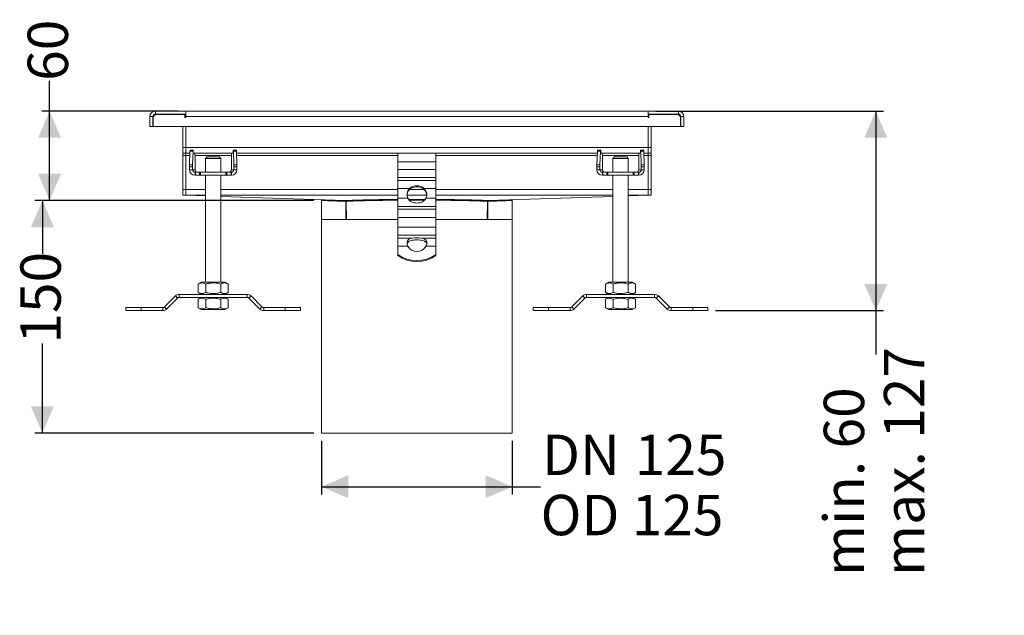
# Model space of a CAD drawing. Units: millimetres. Extents: x 457 to 1102, y 61 to 988.
# Drawn here: x 457 to 1102, y 61 to 452 of the extents above; entities that cross this region are included whole.
import ezdxf

# ---------------------------------------------------------------- set-up
doc = ezdxf.new("R2010")
doc.units = ezdxf.units.MM
doc.header["$LTSCALE"] = 5
doc.linetypes.add('SLD-Durchgehend', pattern=[0])
doc.layers.add('MAßLINIE_MAßZEICHNUNGEN', color=7, linetype='SLD-Durchgehend')
doc.styles.add('SLDTEXTSTYLE0', font='Opinion Pro')
doc.dimstyles.new('SLDDIMSTYLE0', dxfattribs={"dimtxt": 25.683187, "dimasz": 17.5, "dimexe": 0, "dimexo": 0.0625, "dimgap": 6.420797, "dimtad": 0, "dimdec": 0, "dimrnd": 1e-09, "dimzin": 12, "dimdsep": 46, "dimtxsty": 'SLDTEXTSTYLE0', "dimsah": 1, "dimcen": 0.09, "dimadec": 0, "dimazin": 3, "dimtfac": 1, "dimtdec": 0, "dimtofl": 0, "dimtmove": 0, "dimatfit": 3, "dimfxl": 1, "dimfrac": 2, "dimtolj": 1, "dimtzin": 12, "dimarcsym": 0})

# ---------------------------------------------------------------- blocks, each defined once
blk = doc.blocks.new('_D_2')
at = {"layer": 'MAßLINIE_MAßZEICHNUNGEN', "color": 7}
for p, q in [((654.79, 175.7), (654.79, 140.59)), ((779.79, 175.7), (779.79, 140.59)), ((654.79, 145.59), (779.79, 145.59)), ((779.79, 145.59), (798.38, 145.59))]:
    blk.add_line(p, q, dxfattribs=at)
for points in [[(654.79, 145.59), (672.29, 138.09), (672.29, 153.09)], [(779.79, 145.59), (762.29, 153.09), (762.29, 138.09)]]:
    blk.add_solid(points, dxfattribs=at)
at = {"layer": 'MAßLINIE_MAßZEICHNUNGEN', "color": 7, "char_height": 26.458, "attachment_point": 1, "style": 'SLDTEXTSTYLE0'}
for s, insert in [('DN ', (799.36, 179.7)), ('125', (860.11, 179.7)), ('OD 125', (798.38, 140.26))]:
    blk.add_mtext(s, dxfattribs=dict(at, insert=insert))
blk = doc.blocks.new('_D_3')
at = {"layer": 'MAßLINIE_MAßZEICHNUNGEN', "color": 7}
for p, q in [((649.8, 333.12), (466.82, 333.13)), ((471.82, 333.13), (471.81, 298.15)), ((471.81, 180.72), (471.81, 239.35)), ((649.79, 180.71), (466.81, 180.72))]:
    blk.add_line(p, q, dxfattribs=at)
for points in [[(471.82, 333.13), (464.32, 315.63), (479.32, 315.63)], [(471.81, 180.72), (479.31, 198.22), (464.31, 198.22)]]:
    blk.add_solid(points, dxfattribs=at)
at = {"layer": 'MAßLINIE_MAßZEICHNUNGEN', "color": 7, "insert": (457.43, 239.36), "char_height": 26.458, "attachment_point": 1, "rotation": 89.99624, "style": 'SLDTEXTSTYLE0'}
blk.add_mtext('150', dxfattribs=at)
blk = doc.blocks.new('_D_4')
at = {"layer": 'MAßLINIE_MAßZEICHNUNGEN', "color": 7}
for p, q in [((476.54, 391.7), (476.54, 411.51)), ((560.79, 391.7), (471.54, 391.7)), ((476.54, 333.12), (476.54, 391.7)), ((649.8, 333.12), (471.54, 333.12))]:
    blk.add_line(p, q, dxfattribs=at)
for points in [[(476.54, 391.7), (469.04, 374.2), (484.04, 374.2)], [(476.54, 333.12), (484.04, 350.62), (469.04, 350.62)]]:
    blk.add_solid(points, dxfattribs=at)
at = {"layer": 'MAßLINIE_MAßZEICHNUNGEN', "color": 7, "insert": (462.15, 411.51), "char_height": 26.458, "attachment_point": 1, "rotation": 90, "style": 'SLDTEXTSTYLE0'}
blk.add_mtext('60', dxfattribs=at)
blk = doc.blocks.new('_D_5')
at = {"layer": 'MAßLINIE_MAßZEICHNUNGEN', "color": 7}
for p, q in [((873.79, 391.7), (1023.04, 391.7)), ((1018.04, 391.7), (1018.04, 260.94)), ((913.04, 260.94), (1023.04, 260.94)), ((1018.04, 260.94), (1018.04, 232.17))]:
    blk.add_line(p, q, dxfattribs=at)
for points in [[(1018.04, 391.7), (1010.54, 374.2), (1025.54, 374.2)], [(1018.04, 260.94), (1025.54, 278.44), (1010.54, 278.44)]]:
    blk.add_solid(points, dxfattribs=at)
at = {"layer": 'MAßLINIE_MAßZEICHNUNGEN', "color": 7, "char_height": 26.458, "attachment_point": 1, "rotation": 90, "style": 'SLDTEXTSTYLE0'}
for s, insert in [('max. 127', (1023.38, 87.14)), ('min. 60   ', (983.93, 87.14))]:
    blk.add_mtext(s, dxfattribs=dict(at, insert=insert))

msp = doc.modelspace()

# ---------------------------------------------------------------- linework, layer by layer
at = {"color": 7, "linetype": 'SLD-Durchgehend', "lineweight": 18}
for p, q in [((542.29, 388.1), (542.29, 381.7)), ((544.29, 388.1), (542.29, 388.1)), ((544.29, 388.1), (544.29, 381.7)), ((544.49, 387.3), (544.49, 381.7)), ((545.89, 391.7), (545.89, 389.7)), ((565.79, 391.7), (545.89, 391.7)), ((545.89, 389.7), (565.79, 389.7)), ((546.69, 389.5), (565.29, 389.5)), ((565.29, 389.5), (565.29, 387.6)), ((565.29, 387.6), (565.79, 387.6)), ((565.79, 391.7), (565.79, 390.59)), ((868.79, 391.7), (565.79, 391.7)), ((565.79, 389.5), (565.79, 390.59)), ((565.79, 388.1), (565.79, 389.5)), ((565.79, 387.6), (565.79, 388.1)), ((565.79, 388.1), (868.79, 388.1)), ((868.79, 391.7), (868.79, 390.59)), ((888.69, 391.7), (868.79, 391.7)), ((868.79, 390.59), (868.79, 389.5)), ((868.79, 389.7), (888.69, 389.7)), ((868.79, 389.5), (868.79, 388.1)), ((868.79, 388.1), (868.79, 387.6)), ((868.79, 387.6), (869.29, 387.6)), ((869.29, 389.5), (887.89, 389.5)), ((869.29, 387.6), (869.29, 389.5)), ((888.69, 389.7), (888.69, 391.7)), ((890.09, 381.7), (890.09, 387.3)), ((890.29, 388.1), (890.29, 381.7)), ((892.29, 388.1), (890.29, 388.1)), ((892.29, 381.7), (892.29, 388.1)), ((544.29, 381.7), (542.29, 381.7)), ((544.49, 381.7), (890.09, 381.7)), ((563.79, 367.8), (563.79, 381.7)), ((565.79, 367.8), (565.79, 381.7)), ((868.79, 381.7), (868.79, 367.8)), ((870.79, 367.8), (870.79, 381.7)), ((890.29, 381.7), (892.29, 381.7)), ((565.79, 367.8), (563.79, 367.8)), ((563.79, 367.8), (563.79, 364.2)), ((563.79, 364.2), (565.79, 364.2)), ((563.79, 364.2), (563.79, 362.6)), ((563.79, 362.6), (565.79, 362.6)), ((563.79, 362.6), (563.79, 340.3)), ((565.79, 364.2), (565.79, 367.8)), ((868.79, 367.8), (565.79, 367.8)), ((565.79, 362.6), (565.79, 364.2)), ((565.79, 364.2), (568.54, 364.2)), ((565.79, 362.6), (565.79, 340.3)), ((565.79, 362.6), (565.79, 340.25)), ((568.58, 365.42), (568.28, 356.59)), ((568.58, 365.42), (570.58, 365.42)), ((568.63, 366), (570.62, 366)), ((570.28, 356.59), (570.58, 365.42)), ((570.62, 366), (570.74, 366)), ((570.74, 364.2), (570.74, 366)), ((571.6, 364.2), (570.74, 364.2)), ((571.6, 364.2), (595.97, 364.2)), ((571.88, 353.23), (571.88, 362.2)), ((578.79, 360.63), (579.79, 361.63)), ((587.79, 361.63), (579.79, 361.63)), ((588.79, 360.63), (587.79, 361.63)), ((595.69, 362.2), (595.69, 353.23)), ((596.84, 364.2), (595.97, 364.2)), ((596.84, 366), (596.84, 364.2)), ((596.84, 366), (596.95, 366)), ((598.95, 366), (596.95, 366)), ((597, 365.42), (597.29, 356.59)), ((599, 365.42), (597, 365.42)), ((599.29, 356.59), (599, 365.42)), ((599.04, 364.2), (704.79, 364.2)), ((729.79, 364.2), (704.79, 364.2)), ((704.79, 364.2), (704.79, 358.43)), ((729.79, 358.43), (729.79, 364.2)), ((729.79, 364.2), (835.54, 364.2)), ((835.58, 365.42), (835.28, 356.59)), ((835.58, 365.42), (837.58, 365.42)), ((835.63, 366), (837.62, 366)), ((837.28, 356.59), (837.58, 365.42)), ((837.62, 366), (837.74, 366)), ((837.74, 364.2), (837.74, 366)), ((838.6, 364.2), (837.74, 364.2)), ((838.6, 364.2), (862.97, 364.2)), ((838.88, 353.23), (838.88, 362.2)), ((845.79, 360.63), (846.79, 361.63)), ((854.79, 361.63), (846.79, 361.63)), ((855.79, 360.63), (854.79, 361.63)), ((862.69, 362.2), (862.69, 353.23)), ((863.84, 364.2), (862.97, 364.2)), ((863.84, 366), (863.84, 364.2)), ((863.84, 366), (863.95, 366)), ((865.95, 366), (863.95, 366)), ((864, 365.42), (864.29, 356.59)), ((866, 365.42), (864, 365.42)), ((866.29, 356.59), (866, 365.42)), ((866.04, 364.2), (868.79, 364.2)), ((870.79, 367.8), (868.79, 367.8)), ((868.79, 367.8), (868.79, 364.2)), ((868.79, 364.2), (870.79, 364.2)), ((868.79, 364.2), (868.79, 362.6)), ((868.79, 362.6), (870.79, 362.6)), ((868.79, 340.3), (868.79, 362.6)), ((868.79, 362.6), (868.79, 340.25)), ((870.79, 364.2), (870.79, 367.8)), ((870.79, 362.6), (870.79, 364.2)), ((870.79, 340.3), (870.79, 362.6)), ((568.26, 355.18), (570.26, 355.18)), ((568.26, 355.18), (568.26, 353.23)), ((570.28, 356.59), (568.28, 356.59)), ((570.26, 353.23), (570.26, 355.18)), ((578.79, 360.63), (578.79, 351.63)), ((578.79, 360.63), (588.79, 360.63)), ((588.79, 351.63), (588.79, 360.63)), ((599.29, 356.59), (597.29, 356.59)), ((597.31, 355.18), (597.31, 353.23)), ((597.31, 355.18), (599.31, 355.18)), ((599.31, 353.23), (599.31, 355.18)), ((704.79, 358.43), (729.79, 358.43)), ((704.79, 353.53), (704.79, 358.43)), ((729.79, 358.43), (729.79, 353.53)), ((835.26, 355.18), (837.26, 355.18)), ((835.26, 355.18), (835.26, 353.23)), ((837.28, 356.59), (835.28, 356.59)), ((837.26, 353.23), (837.26, 355.18)), ((845.79, 360.63), (845.79, 351.63)), ((845.79, 360.63), (855.79, 360.63)), ((855.79, 351.63), (855.79, 360.63)), ((866.29, 356.59), (864.29, 356.59)), ((864.31, 355.18), (864.31, 353.23)), ((864.31, 355.18), (866.31, 355.18)), ((866.31, 353.23), (866.31, 355.18)), ((568.26, 353.23), (570.26, 353.23)), ((570.26, 353.23), (571.88, 353.23)), ((571.86, 351.63), (571.86, 349.63)), ((572.1, 351.63), (571.86, 351.63)), ((571.86, 349.63), (572.1, 349.63)), ((572.1, 349.63), (572.1, 351.63)), ((574.88, 349.63), (574.88, 351.63)), ((575.47, 349.63), (575.47, 351.63)), ((592.11, 351.63), (575.47, 351.63)), ((575.47, 349.63), (592.11, 349.63)), ((578.79, 349.63), (578.79, 279.63)), ((588.79, 279.63), (588.79, 349.63)), ((592.11, 349.63), (592.11, 351.63)), ((592.69, 349.63), (592.69, 351.63)), ((595.48, 349.63), (595.48, 351.63)), ((595.71, 351.63), (595.48, 351.63)), ((595.48, 349.63), (595.71, 349.63)), ((595.69, 353.23), (597.31, 353.23)), ((595.71, 349.63), (595.71, 351.63)), ((597.31, 353.23), (599.31, 353.23)), ((729.79, 353.53), (704.79, 353.53)), ((704.79, 348.1), (704.79, 353.53)), ((729.79, 348.1), (729.79, 353.53)), ((835.26, 353.23), (837.26, 353.23)), ((837.26, 353.23), (838.88, 353.23)), ((838.86, 351.63), (838.86, 349.63)), ((839.1, 351.63), (838.86, 351.63)), ((838.86, 349.63), (839.1, 349.63)), ((839.1, 349.63), (839.1, 351.63)), ((841.88, 349.63), (841.88, 351.63)), ((842.47, 349.63), (842.47, 351.63)), ((859.11, 351.63), (842.47, 351.63)), ((842.47, 349.63), (859.11, 349.63)), ((845.79, 349.63), (845.79, 279.63)), ((855.79, 279.63), (855.79, 349.63)), ((859.11, 349.63), (859.11, 351.63)), ((859.69, 349.63), (859.69, 351.63)), ((862.48, 349.63), (862.48, 351.63)), ((862.71, 351.63), (862.48, 351.63)), ((862.48, 349.63), (862.71, 349.63)), ((862.69, 353.23), (864.31, 353.23)), ((862.71, 349.63), (862.71, 351.63)), ((864.31, 353.23), (866.31, 353.23)), ((704.79, 348.1), (729.79, 348.1)), ((704.79, 346.31), (704.79, 348.1)), ((729.79, 346.31), (704.79, 346.31)), ((704.79, 346.31), (704.79, 340.88)), ((729.79, 348.1), (729.79, 346.31)), ((729.79, 340.88), (729.79, 346.31)), ((565.79, 340.3), (563.79, 340.3)), ((563.79, 340.3), (563.79, 336.7)), ((563.79, 336.7), (565.79, 336.7)), ((565.79, 336.7), (565.79, 340.3)), ((565.79, 340.25), (565.79, 336.65)), ((565.79, 336.65), (565.79, 336.54)), ((565.79, 336.54), (578.79, 336.11)), ((565.79, 336.54), (565.79, 336.54)), ((588.79, 335.78), (670.4, 333.09)), ((588.79, 335.78), (588.79, 279.63)), ((704.79, 340.88), (712.41, 340.88)), ((704.79, 334.64), (704.79, 340.88)), ((722.17, 340.88), (729.79, 340.88)), ((729.79, 340.88), (729.79, 334.64)), ((845.79, 335.78), (764.18, 333.09)), ((868.79, 336.54), (855.79, 336.11)), ((855.79, 336.11), (855.79, 279.63)), ((870.79, 340.3), (868.79, 340.3)), ((868.79, 340.3), (868.79, 336.7)), ((868.79, 336.65), (868.79, 340.25)), ((868.79, 336.7), (870.79, 336.7)), ((868.79, 336.54), (868.79, 336.65)), ((868.79, 336.54), (868.79, 336.54)), ((870.79, 336.7), (870.79, 340.3)), ((654.8, 333.12), (654.85, 320.69)), ((670.43, 333.08), (670.42, 333.09)), ((670.55, 333.09), (670.54, 333.09)), ((670.72, 320.7), (670.79, 332.59)), ((671.25, 320.7), (670.92, 332.59)), ((711.33, 334.64), (704.79, 334.64)), ((704.79, 334.64), (704.79, 329.2)), ((704.79, 329.2), (729.79, 329.2)), ((704.79, 327.42), (704.79, 329.2)), ((717.29, 333.86), (711.89, 333.85)), ((722.68, 333.85), (717.29, 333.86)), ((729.79, 334.64), (723.25, 334.64)), ((729.79, 334.64), (729.79, 329.2)), ((729.79, 329.2), (729.79, 327.42)), ((763.33, 320.7), (763.65, 332.59)), ((763.86, 320.7), (763.79, 332.59)), ((764.03, 333.09), (764.04, 333.09)), ((764.15, 333.08), (764.16, 333.09)), ((779.73, 320.69), (779.78, 333.12)), ((729.79, 327.42), (704.79, 327.42)), ((704.79, 327.42), (704.79, 321.99)), ((729.79, 321.99), (729.79, 327.42)), ((654.79, 320.7), (654.79, 180.7)), ((654.79, 320.7), (704.79, 320.7)), ((670.72, 320.7), (671.25, 320.7)), ((704.79, 321.99), (729.79, 321.99)), ((704.79, 315.75), (704.79, 321.99)), ((729.79, 321.99), (729.79, 315.75)), ((729.79, 320.7), (779.79, 320.7)), ((763.33, 320.7), (763.86, 320.7)), ((779.79, 180.7), (779.79, 320.7)), ((729.79, 315.75), (704.79, 315.75)), ((704.79, 315.75), (704.79, 310.31)), ((704.79, 310.31), (729.79, 310.31)), ((704.79, 308.53), (704.79, 310.31)), ((729.79, 315.75), (729.79, 310.31)), ((729.79, 310.31), (729.79, 308.53)), ((714.18, 308.53), (704.79, 308.53)), ((704.79, 308.53), (704.79, 303.1)), ((710.81, 305.83), (711.26, 307.16)), ((710.81, 305.7), (710.81, 305.83)), ((710.81, 305.42), (710.81, 305.7)), ((711.26, 307.16), (711.26, 306.87)), ((711.26, 306.87), (711.26, 306.24)), ((711.26, 305.45), (711.26, 306.24)), ((729.79, 308.53), (720.4, 308.53)), ((723.31, 307.16), (723.76, 305.83)), ((723.31, 306.87), (723.31, 307.16)), ((723.31, 306.24), (723.31, 306.87)), ((723.31, 305.45), (723.31, 306.24)), ((723.76, 305.83), (723.76, 305.7)), ((723.76, 305.7), (723.76, 305.42)), ((729.79, 303.1), (729.79, 308.53)), ((704.79, 297.75), (704.79, 303.1)), ((704.79, 303.1), (711.38, 303.1)), ((704.79, 297.75), (704.79, 297.11)), ((723.2, 303.1), (729.79, 303.1)), ((729.79, 303.1), (729.79, 297.75)), ((729.79, 297.75), (729.79, 297.11)), ((573.97, 278.38), (576.14, 279.63)), ((573.97, 278.38), (573.97, 272.88)), ((576.14, 279.63), (591.44, 279.63)), ((578.88, 278.38), (578.88, 272.88)), ((588.7, 278.38), (588.7, 272.88)), ((593.6, 278.38), (591.44, 279.63)), ((593.6, 278.38), (593.6, 272.88)), ((840.97, 278.38), (843.14, 279.63)), ((840.97, 278.38), (840.97, 272.88)), ((843.14, 279.63), (858.44, 279.63)), ((845.88, 278.38), (845.88, 272.88)), ((855.7, 278.38), (855.7, 272.88)), ((860.6, 278.38), (858.44, 279.63)), ((860.6, 278.38), (860.6, 272.88)), ((561.52, 271.63), (561.52, 269.63)), ((606.06, 271.63), (561.52, 271.63)), ((576.14, 271.63), (573.97, 272.88)), ((591.44, 271.63), (593.6, 272.88)), ((606.06, 269.63), (606.06, 271.63)), ((828.52, 271.63), (828.52, 269.63)), ((873.06, 271.63), (828.52, 271.63)), ((843.14, 271.63), (840.97, 272.88)), ((858.44, 271.63), (860.6, 272.88)), ((873.06, 269.63), (873.06, 271.63)), ((558.97, 270.58), (551.8, 263.41)), ((553.22, 262), (560.38, 269.16)), ((560.38, 269.16), (558.97, 270.58)), ((561.52, 269.63), (606.06, 269.63)), ((576.14, 269.63), (573.97, 268.38)), ((573.97, 262.88), (573.97, 268.38)), ((578.88, 262.88), (578.88, 268.38)), ((588.7, 262.88), (588.7, 268.38)), ((591.44, 269.63), (593.6, 268.38)), ((593.6, 262.88), (593.6, 268.38)), ((608.61, 270.58), (607.19, 269.16)), ((607.19, 269.16), (614.36, 262)), ((615.77, 263.41), (608.61, 270.58)), ((825.97, 270.58), (818.8, 263.41)), ((820.22, 262), (827.38, 269.16)), ((827.38, 269.16), (825.97, 270.58)), ((828.52, 269.63), (873.06, 269.63)), ((843.14, 269.63), (840.97, 268.38)), ((840.97, 262.88), (840.97, 268.38)), ((845.88, 262.88), (845.88, 268.38)), ((855.7, 262.88), (855.7, 268.38)), ((858.44, 269.63), (860.6, 268.38)), ((860.6, 262.88), (860.6, 268.38)), ((875.61, 270.58), (874.19, 269.16)), ((874.19, 269.16), (881.36, 262)), ((882.77, 263.41), (875.61, 270.58)), ((526.54, 260.94), (526.54, 262.94)), ((536.54, 262.94), (526.54, 262.94)), ((526.54, 260.94), (536.54, 260.94)), ((536.54, 260.94), (536.54, 262.94)), ((550.67, 262.94), (536.54, 262.94)), ((536.54, 260.94), (550.67, 260.94)), ((550.67, 260.94), (550.67, 262.94)), ((551.8, 263.41), (553.22, 262)), ((573.97, 262.88), (576.14, 261.63)), ((591.44, 261.63), (576.14, 261.63)), ((593.6, 262.88), (591.44, 261.63)), ((614.36, 262), (615.77, 263.41)), ((631.04, 262.94), (616.9, 262.94)), ((616.9, 262.94), (616.9, 260.94)), ((616.9, 260.94), (631.04, 260.94)), ((631.04, 260.94), (631.04, 262.94)), ((641.04, 262.94), (631.04, 262.94)), ((631.04, 260.94), (641.04, 260.94)), ((641.04, 260.94), (641.04, 262.94)), ((793.54, 260.94), (793.54, 262.94)), ((803.54, 262.94), (793.54, 262.94)), ((793.54, 260.94), (803.54, 260.94)), ((803.54, 260.94), (803.54, 262.94)), ((817.67, 262.94), (803.54, 262.94)), ((803.54, 260.94), (817.67, 260.94)), ((817.67, 260.94), (817.67, 262.94)), ((818.8, 263.41), (820.22, 262)), ((840.97, 262.88), (843.14, 261.63)), ((840.97, 262.88), (843.14, 261.63)), ((858.44, 261.63), (843.14, 261.63)), ((860.6, 262.88), (858.44, 261.63)), ((881.36, 262), (882.77, 263.41)), ((898.04, 262.94), (883.9, 262.94)), ((883.9, 262.94), (883.9, 260.94)), ((883.9, 260.94), (898.04, 260.94)), ((898.04, 260.94), (898.04, 262.94)), ((908.04, 262.94), (898.04, 262.94)), ((898.04, 260.94), (908.04, 260.94)), ((908.04, 260.94), (908.04, 262.94)), ((779.79, 180.7), (654.79, 180.7))]:
    msp.add_line(p, q, dxfattribs=at)
at = {"color": 1, "linetype": 'SLD-Durchgehend', "lineweight": 18}
for p, q in [((565.79, 388.1), (565.29, 388.1)), ((869.29, 388.1), (868.79, 388.1)), ((565.79, 362.6), (568.48, 362.6)), ((571.88, 362.6), (595.7, 362.6)), ((599.09, 362.6), (704.79, 362.6)), ((729.79, 362.6), (835.48, 362.6)), ((838.88, 362.6), (862.7, 362.6)), ((866.09, 362.6), (868.79, 362.6)), ((565.79, 340.25), (578.79, 340.25)), ((578.79, 336.65), (565.79, 336.65)), ((565.79, 336.54), (578.79, 336.11)), ((588.79, 340.25), (704.79, 340.25)), ((704.79, 336.65), (588.79, 336.65)), ((588.79, 335.78), (670.52, 333.09)), ((723.78, 336.65), (710.8, 336.65)), ((712.49, 340.25), (722.09, 340.25)), ((729.79, 340.25), (845.79, 340.25)), ((845.79, 336.65), (729.79, 336.65)), ((845.79, 335.78), (764.06, 333.09)), ((855.79, 340.25), (868.79, 340.25)), ((868.79, 336.65), (855.79, 336.65)), ((868.79, 336.54), (855.79, 336.11)), ((670.54, 333.09), (670.54, 333.09)), ((764.04, 333.09), (764.04, 333.09))]:
    msp.add_line(p, q, dxfattribs=at)
at = {"color": 7, "linetype": 'SLD-Durchgehend', "lineweight": 18}
for centre, radius, start, end in [((545.89, 388.1), 3.6, 90, 180), ((545.89, 388.1), 1.6, 90, 180), ((546.69, 387.3), 2.2, 90, 180), ((562.19, 388.1), 1.6, 61.04498, 90), ((562.19, 388.1), 3.6, 0, 26.3878), ((872.39, 388.1), 3.6, 153.6122, 180), ((872.39, 388.1), 1.6, 90, 118.95502), ((887.89, 387.3), 2.2, 0, 90), ((888.69, 388.1), 3.6, 0, 90), ((888.69, 388.1), 1.6, 0, 90), ((571.22, 365.5), 2.64, 169.0103, 181.79299), ((573.22, 365.5), 2.64, 169.0103, 181.79299), ((594.36, 365.5), 2.64, 358.20701, 10.9897), ((596.36, 365.5), 2.64, 358.20701, 10.9897), ((838.22, 365.5), 2.64, 169.0103, 181.79299), ((840.22, 365.5), 2.64, 169.0103, 181.79299), ((861.36, 365.5), 2.64, 358.20701, 10.9897), ((863.36, 365.5), 2.64, 358.20701, 10.9897), ((613.26, 355.27), 45, 178.30888, 180.10992), ((615.26, 355.27), 45, 178.30888, 180.10992), ((552.32, 355.27), 45, 359.89008, 1.69112), ((554.32, 355.27), 45, 359.89008, 1.69112), ((880.26, 355.27), 45, 178.30888, 180.10992), ((882.26, 355.27), 45, 178.30888, 180.10992), ((819.32, 355.27), 45, 359.89008, 1.69112), ((821.32, 355.27), 45, 359.89008, 1.69112), ((571.86, 353.23), 3.6, 179.9841, 269.98409), ((571.86, 353.23), 1.6, 179.9841, 269.98409), ((595.71, 353.23), 3.6, 270.01591, 0.0159), ((595.71, 353.23), 1.6, 270.01591, 0.0159), ((838.86, 353.23), 3.6, 179.9841, 269.98409), ((838.86, 353.23), 1.6, 179.9841, 269.98409), ((862.71, 353.23), 1.6, 270.01591, 0.0159), ((862.71, 353.23), 3.6, 270.01591, 0.0159), ((716.27, 337), 5.48, 134.86576, 205.50643), ((716.31, 336.32), 5.53, 143.47086, 176.62002), ((718.3, 337), 5.48, 334.49357, 45.13424), ((718.26, 336.32), 5.53, 3.62247, 36.52749), ((717.29, 285.29), 23.44, 82.37205, 97.62795), ((717.29, 282.37), 24.92, 87.46766, 92.53234), ((717.29, 315.3), 21.55, 234.54343, 305.45657), ((717.29, 314.66), 21.55, 234.54343, 305.45657), ((717.29, 306.37), 6.76, 208.99798, 331.00202), ((561.52, 268.03), 3.6, 90, 135), ((606.06, 268.03), 3.6, 45, 90), ((828.52, 268.03), 3.6, 90, 135), ((873.06, 268.03), 3.6, 45, 90), ((561.52, 268.03), 1.6, 90, 135), ((606.06, 268.03), 1.6, 45, 90), ((828.52, 268.03), 1.6, 90, 135), ((873.06, 268.03), 1.6, 45, 90), ((550.67, 264.54), 1.6, 270, 315), ((550.67, 264.54), 3.6, 270, 315), ((616.9, 264.54), 3.6, 225, 270), ((616.9, 264.54), 1.6, 225, 270), ((817.67, 264.54), 1.6, 270, 315), ((817.67, 264.54), 3.6, 270, 315), ((883.9, 264.54), 3.6, 225, 270), ((883.9, 264.54), 1.6, 225, 270)]:
    msp.add_arc(centre, radius, start, end, dxfattribs=at)
for centre, major_axis, ratio, start_param, end_param in [((571.81, 362.2), (0, 2), 0.033333, 4.712389, 6.283185), ((595.76, 362.2), (0, 2), 0.033333, 0, 1.570796), ((838.81, 362.2), (0, 2), 0.033333, 4.712389, 6.283185), ((862.76, 362.2), (0, 2), 0.033333, 0, 1.570796), ((573.48, 353.23), (-1.6, 0), 0.999445, 0, 1.570796), ((594.09, 353.23), (1.6, 0), 0.999445, 4.712389, 6.283185), ((840.48, 353.23), (-1.6, 0), 0.999445, 0, 1.570796), ((861.09, 353.23), (1.6, 0), 0.999445, 4.712389, 6.283185), ((717.29, 331.52), (63, 0), 0.037175, 1.770534, 2.407393), ((717.29, 331.52), (63, 0), 0.037175, 1.570796, 1.65659), ((717.29, 331.52), (63, 0), 0.037175, 1.48487, 1.570796), ((717.29, 331.52), (63, 0), 0.037175, 0.7342, 1.371058)]:
    msp.add_ellipse(centre, major_axis=major_axis, ratio=ratio, start_param=start_param, end_param=end_param, dxfattribs=at)
for points, knots in [([(574.88, 351.63), (574.42, 351.63), (573.78, 351.63), (572.82, 351.63), (572.33, 351.63), (572.1, 351.63)], [0, 0, 0, 0, 0.593408, 0.808127, 1, 1, 1, 1]), ([(572.1, 349.63), (572.39, 349.63), (573.02, 349.63), (573.91, 349.63), (574.51, 349.63), (574.88, 349.63)], [0, 0, 0, 0, 0.247606, 0.528003, 1, 1, 1, 1]), ([(575.47, 351.63), (575.36, 351.63), (575.16, 351.63), (574.97, 351.63), (574.88, 351.63)], [0, 0, 0, 0, 0.549244, 1, 1, 1, 1]), ([(574.88, 349.63), (574.99, 349.63), (575.18, 349.63), (575.38, 349.63), (575.47, 349.63)], [0, 0, 0, 0, 0.57115, 1, 1, 1, 1]), ([(592.69, 351.63), (592.58, 351.63), (592.39, 351.63), (592.2, 351.63), (592.11, 351.63)], [0, 0, 0, 0, 0.570653, 1, 1, 1, 1]), ([(592.11, 349.63), (592.22, 349.63), (592.42, 349.63), (592.61, 349.63), (592.69, 349.63)], [0, 0, 0, 0, 0.5497, 1, 1, 1, 1]), ([(595.48, 351.63), (595.18, 351.63), (594.55, 351.63), (593.66, 351.63), (593.07, 351.63), (592.69, 351.63)], [0, 0, 0, 0, 0.247792, 0.527845, 1, 1, 1, 1]), ([(592.69, 349.63), (593.16, 349.63), (593.79, 349.63), (594.76, 349.63), (595.24, 349.63), (595.48, 349.63)], [0, 0, 0, 0, 0.5941132, 0.8079905, 1, 1, 1, 1]), ([(841.88, 351.63), (841.42, 351.63), (840.78, 351.63), (839.82, 351.63), (839.33, 351.63), (839.1, 351.63)], [0, 0, 0, 0, 0.593408, 0.808127, 1, 1, 1, 1]), ([(839.1, 349.63), (839.39, 349.63), (840.02, 349.63), (840.91, 349.63), (841.51, 349.63), (841.88, 349.63)], [0, 0, 0, 0, 0.2476061, 0.5280028, 1, 1, 1, 1]), ([(842.47, 351.63), (842.36, 351.63), (842.16, 351.63), (841.97, 351.63), (841.88, 351.63)], [0, 0, 0, 0, 0.549244, 1, 1, 1, 1]), ([(841.88, 349.63), (841.99, 349.63), (842.18, 349.63), (842.38, 349.63), (842.47, 349.63)], [0, 0, 0, 0, 0.57115, 1, 1, 1, 1]), ([(859.69, 351.63), (859.58, 351.63), (859.39, 351.63), (859.2, 351.63), (859.11, 351.63)], [0, 0, 0, 0, 0.570653, 1, 1, 1, 1]), ([(859.11, 349.63), (859.22, 349.63), (859.42, 349.63), (859.61, 349.63), (859.69, 349.63)], [0, 0, 0, 0, 0.5497, 1, 1, 1, 1]), ([(862.48, 351.63), (862.18, 351.63), (861.55, 351.63), (860.66, 351.63), (860.07, 351.63), (859.69, 351.63)], [0, 0, 0, 0, 0.247792, 0.527845, 1, 1, 1, 1]), ([(859.69, 349.63), (860.16, 349.63), (860.79, 349.63), (861.76, 349.63), (862.24, 349.63), (862.48, 349.63)], [0, 0, 0, 0, 0.594113, 0.80799, 1, 1, 1, 1]), ([(722.7, 339.61), (722.38, 339.99), (721.73, 340.74), (720.39, 341.5), (718.89, 341.96), (717.29, 342.11), (715.69, 341.96), (714.19, 341.5), (712.85, 340.74), (712.2, 339.99), (711.87, 339.61)], [0, 0, 0, 0, 0.124373, 0.249835, 0.376406, 0.5, 0.623593, 0.750164, 0.875614, 1, 1, 1, 1]), ([(712.41, 340.88), (712.73, 341.17), (713.38, 341.76), (714.59, 342.34), (715.91, 342.7), (717.29, 342.81), (718.67, 342.7), (719.98, 342.34), (721.19, 341.76), (721.84, 341.17), (722.17, 340.88)], [0, 0, 0, 0, 0.124961, 0.250115, 0.375487, 0.499999, 0.624471, 0.749885, 0.875024, 1, 1, 1, 1]), ([(654.31, 333.62), (654.38, 333.61), (654.51, 333.59), (654.67, 333.47), (654.78, 333.31), (654.79, 333.18), (654.8, 333.12)], [0, 0, 0, 0, 0.2501538, 0.4999978, 0.7498642, 1, 1, 1, 1]), ([(704.79, 333.81), (704.08, 333.8), (700.95, 333.79), (695.57, 333.72), (688.67, 333.61), (682.11, 333.47), (675.92, 333.29), (672.33, 333.15), (670.54, 333.09)], [0, 0, 0, 0, 0.0537031, 0.2376861, 0.4216456, 0.6143835, 0.8071865, 1, 1, 1, 1]), ([(717.29, 331.43), (716.66, 331.47), (715.39, 331.55), (713.68, 332.18), (712.23, 333.16), (711.63, 334.14), (711.33, 334.64)], [0, 0, 0, 0, 0.248209, 0.502337, 0.748828, 1, 1, 1, 1]), ([(723.25, 334.64), (722.94, 334.14), (722.34, 333.16), (720.89, 332.18), (719.19, 331.55), (717.92, 331.47), (717.29, 331.43)], [0, 0, 0, 0, 0.251172, 0.497663, 0.751791, 1, 1, 1, 1]), ([(764.04, 333.09), (762.33, 333.15), (758.91, 333.28), (753.05, 333.45), (746.74, 333.59), (739.89, 333.71), (734.2, 333.78), (730.72, 333.8), (729.79, 333.81)], [0, 0, 0, 0, 0.184077, 0.368147, 0.55216, 0.736135, 0.928884, 1, 1, 1, 1]), ([(779.78, 333.12), (779.79, 333.18), (779.8, 333.31), (779.91, 333.47), (780.07, 333.59), (780.2, 333.61), (780.26, 333.62)], [0, 0, 0, 0, 0.250136, 0.500002, 0.749846, 1, 1, 1, 1]), ([(654.85, 320.7), (654.93, 320.7), (655.11, 320.7), (656.55, 320.7), (658.81, 320.7), (661.95, 320.7), (665.87, 320.7), (669.1, 320.7), (670.72, 320.7)], [0, 0, 0, 0, 0.1661745, 0.3327497, 0.4997826, 0.6666041, 0.8330567, 1, 1, 1, 1]), ([(671.25, 320.7), (672.75, 320.7), (675.75, 320.7), (680.84, 320.7), (686.28, 320.7), (692.07, 320.7), (698.15, 320.7), (702.42, 320.7), (704.68, 320.7), (704.79, 320.7)], [0, 0, 0, 0, 0.165283, 0.330491, 0.495866, 0.66102, 0.825884, 0.991325, 1, 1, 1, 1]), ([(729.79, 320.7), (729.92, 320.7), (732.19, 320.7), (736.47, 320.7), (742.54, 320.7), (748.33, 320.7), (753.77, 320.7), (758.84, 320.7), (761.83, 320.7), (763.33, 320.7)], [0, 0, 0, 0, 0.010394, 0.175089, 0.340087, 0.505338, 0.670117, 0.834858, 1, 1, 1, 1]), ([(763.86, 320.7), (765.47, 320.7), (768.71, 320.7), (772.62, 320.7), (775.77, 320.7), (778.07, 320.7), (779.35, 320.7), (779.88, 320.7), (779.73, 320.7), (779.73, 320.7)], [0, 0, 0, 0, 0.166625, 0.333102, 0.499811, 0.666096, 0.832793, 0.99957, 1, 1, 1, 1]), ([(711.38, 303.1), (711.18, 303.57), (710.77, 304.53), (710.8, 305.39), (710.81, 305.83)], [0, 0, 0, 0, 0.4946, 1, 1, 1, 1]), ([(710.81, 305.08), (710.83, 305.11), (710.87, 305.19), (711.02, 305.32), (711.17, 305.39), (711.26, 305.45)], [0, 0, 0, 0, 0.2258321, 0.4743879, 1, 1, 1, 1]), ([(711.26, 307.16), (711.61, 307.51), (712.28, 308.19), (713.55, 308.42), (714.18, 308.53)], [0, 0, 0, 0, 0.506987, 1, 1, 1, 1]), ([(712.66, 306.62), (712.37, 306.47), (711.79, 306.17), (711.44, 305.69), (711.26, 305.45)], [0, 0, 0, 0, 0.497005, 1, 1, 1, 1]), ([(716.19, 307.26), (715.52, 307.22), (714.2, 307.14), (713.17, 306.79), (712.66, 306.62)], [0, 0, 0, 0, 0.504629, 1, 1, 1, 1]), ([(718.39, 307.26), (719.06, 307.22), (720.38, 307.14), (721.4, 306.79), (721.91, 306.62)], [0, 0, 0, 0, 0.504629, 1, 1, 1, 1]), ([(720.4, 308.53), (721.03, 308.42), (722.29, 308.19), (722.97, 307.51), (723.31, 307.16)], [0, 0, 0, 0, 0.493013, 1, 1, 1, 1]), ([(721.91, 306.62), (722.21, 306.47), (722.79, 306.16), (723.14, 305.68), (723.31, 305.45)], [0, 0, 0, 0, 0.516862, 1, 1, 1, 1]), ([(723.76, 305.83), (723.78, 305.39), (723.81, 304.53), (723.4, 303.57), (723.2, 303.1)], [0, 0, 0, 0, 0.5054, 1, 1, 1, 1]), ([(723.76, 305.08), (723.75, 305.11), (723.71, 305.18), (723.56, 305.31), (723.41, 305.39), (723.31, 305.45)], [0, 0, 0, 0, 0.221052, 0.463045, 1, 1, 1, 1]), ([(578.88, 278.38), (578.4, 278.62), (577.51, 279.08), (576.24, 279.19), (575.07, 278.95), (574.35, 278.58), (573.97, 278.38)], [0, 0, 0, 0, 0.295402, 0.554813, 0.763087, 1, 1, 1, 1]), ([(588.7, 278.38), (587.74, 278.62), (585.95, 279.08), (583.41, 279.19), (581.07, 278.95), (579.64, 278.58), (578.88, 278.38)], [0, 0, 0, 0, 0.295402, 0.554813, 0.763087, 1, 1, 1, 1]), ([(593.6, 278.38), (593.13, 278.62), (592.23, 279.08), (590.96, 279.19), (589.79, 278.95), (589.08, 278.58), (588.7, 278.38)], [0, 0, 0, 0, 0.2954024, 0.554813, 0.7630869, 1, 1, 1, 1]), ([(845.88, 278.38), (845.4, 278.62), (844.51, 279.08), (843.24, 279.19), (842.07, 278.95), (841.35, 278.58), (840.97, 278.38)], [0, 0, 0, 0, 0.295402, 0.554813, 0.763087, 1, 1, 1, 1]), ([(855.7, 278.38), (854.74, 278.62), (852.95, 279.08), (850.41, 279.19), (848.07, 278.95), (846.64, 278.58), (845.88, 278.38)], [0, 0, 0, 0, 0.295402, 0.554813, 0.763087, 1, 1, 1, 1]), ([(860.6, 278.38), (860.13, 278.62), (859.23, 279.08), (857.96, 279.19), (856.79, 278.95), (856.08, 278.58), (855.7, 278.38)], [0, 0, 0, 0, 0.295402, 0.554813, 0.763087, 1, 1, 1, 1]), ([(573.97, 272.88), (574.45, 272.64), (575.34, 272.19), (576.62, 272.07), (577.78, 272.31), (578.5, 272.68), (578.88, 272.88)], [0, 0, 0, 0, 0.2954024, 0.554813, 0.7630869, 1, 1, 1, 1]), ([(578.88, 272.88), (579.83, 272.64), (581.62, 272.19), (584.17, 272.07), (586.5, 272.31), (587.93, 272.68), (588.7, 272.88)], [0, 0, 0, 0, 0.295402, 0.554813, 0.763087, 1, 1, 1, 1]), ([(588.7, 272.88), (589.17, 272.64), (590.07, 272.19), (591.34, 272.07), (592.51, 272.31), (593.22, 272.68), (593.6, 272.88)], [0, 0, 0, 0, 0.2954024, 0.554813, 0.7630869, 1, 1, 1, 1]), ([(840.97, 272.88), (841.45, 272.64), (842.34, 272.19), (843.62, 272.07), (844.78, 272.31), (845.5, 272.68), (845.88, 272.88)], [0, 0, 0, 0, 0.295402, 0.554813, 0.763087, 1, 1, 1, 1]), ([(845.88, 272.88), (846.83, 272.64), (848.62, 272.19), (851.17, 272.07), (853.5, 272.31), (854.93, 272.68), (855.7, 272.88)], [0, 0, 0, 0, 0.295402, 0.554813, 0.763087, 1, 1, 1, 1]), ([(855.7, 272.88), (856.17, 272.64), (857.07, 272.19), (858.34, 272.07), (859.51, 272.31), (860.22, 272.68), (860.6, 272.88)], [0, 0, 0, 0, 0.295402, 0.554813, 0.763087, 1, 1, 1, 1]), ([(578.88, 268.38), (578.4, 268.62), (577.51, 269.08), (576.24, 269.19), (575.07, 268.95), (574.35, 268.58), (573.97, 268.38)], [0, 0, 0, 0, 0.295402, 0.554813, 0.763087, 1, 1, 1, 1]), ([(588.7, 268.38), (587.74, 268.62), (585.95, 269.08), (583.41, 269.19), (581.07, 268.95), (579.64, 268.58), (578.88, 268.38)], [0, 0, 0, 0, 0.295402, 0.554813, 0.763087, 1, 1, 1, 1]), ([(593.6, 268.38), (593.13, 268.62), (592.23, 269.08), (590.96, 269.19), (589.79, 268.95), (589.08, 268.58), (588.7, 268.38)], [0, 0, 0, 0, 0.295402, 0.554813, 0.763087, 1, 1, 1, 1]), ([(845.88, 268.38), (845.4, 268.62), (844.51, 269.08), (843.24, 269.19), (842.07, 268.95), (841.35, 268.58), (840.97, 268.38)], [0, 0, 0, 0, 0.295402, 0.554813, 0.763087, 1, 1, 1, 1]), ([(855.7, 268.38), (854.74, 268.62), (852.95, 269.08), (850.41, 269.19), (848.07, 268.95), (846.64, 268.58), (845.88, 268.38)], [0, 0, 0, 0, 0.295402, 0.554813, 0.763087, 1, 1, 1, 1]), ([(860.6, 268.38), (860.13, 268.62), (859.23, 269.08), (857.96, 269.19), (856.79, 268.95), (856.08, 268.58), (855.7, 268.38)], [0, 0, 0, 0, 0.295402, 0.554813, 0.763087, 1, 1, 1, 1]), ([(573.97, 262.88), (574.45, 262.64), (575.34, 262.19), (576.62, 262.07), (577.78, 262.31), (578.5, 262.68), (578.88, 262.88)], [0, 0, 0, 0, 0.295402, 0.554813, 0.763087, 1, 1, 1, 1]), ([(578.88, 262.88), (579.83, 262.64), (581.62, 262.19), (584.17, 262.07), (586.5, 262.31), (587.93, 262.68), (588.7, 262.88)], [0, 0, 0, 0, 0.295402, 0.554813, 0.763087, 1, 1, 1, 1]), ([(588.7, 262.88), (589.17, 262.64), (590.07, 262.19), (591.34, 262.07), (592.51, 262.31), (593.22, 262.68), (593.6, 262.88)], [0, 0, 0, 0, 0.295402, 0.554813, 0.763087, 1, 1, 1, 1]), ([(840.97, 262.88), (841.45, 262.64), (842.34, 262.19), (843.62, 262.07), (844.78, 262.31), (845.5, 262.68), (845.88, 262.88)], [0, 0, 0, 0, 0.295402, 0.554813, 0.763087, 1, 1, 1, 1]), ([(845.88, 262.88), (846.83, 262.64), (848.62, 262.19), (851.17, 262.07), (853.5, 262.31), (854.93, 262.68), (855.7, 262.88)], [0, 0, 0, 0, 0.295402, 0.554813, 0.763087, 1, 1, 1, 1]), ([(855.7, 262.88), (856.17, 262.64), (857.07, 262.19), (858.34, 262.07), (859.51, 262.31), (860.22, 262.68), (860.6, 262.88)], [0, 0, 0, 0, 0.295402, 0.554813, 0.763087, 1, 1, 1, 1])]:
    msp.add_open_spline(points, degree=3, knots=knots, dxfattribs=at)
at = {"color": 1, "linetype": 'SLD-Durchgehend', "lineweight": 18}
for points, knots in [([(670.79, 332.59), (669.16, 332.65), (665.9, 332.75), (661.95, 332.88), (658.79, 332.99), (656.51, 333.06), (655.06, 333.11), (654.89, 333.12), (654.8, 333.12)], [0, 0, 0, 0, 0.166846, 0.333668, 0.500487, 0.667307, 0.834094, 1, 1, 1, 1]), ([(704.79, 333.81), (703.81, 333.8), (699.77, 333.78), (692.98, 333.68), (684.7, 333.53), (677.06, 333.33), (672.72, 333.17), (670.55, 333.09)], [0, 0, 0, 0, 0.074423, 0.305755, 0.537122, 0.768562, 1, 1, 1, 1]), ([(704.79, 333.31), (704.63, 333.31), (702.32, 333.3), (697.98, 333.25), (691.87, 333.16), (686.04, 333.05), (680.56, 332.92), (675.44, 332.77), (672.43, 332.65), (670.92, 332.59)], [0, 0, 0, 0, 0.012001, 0.176646, 0.34126, 0.505908, 0.6706, 0.835302, 1, 1, 1, 1]), ([(722.68, 333.85), (721.59, 333.85), (718, 333.87), (714.4, 333.86), (711.89, 333.85)], [0, 0, 0, 0, 0.3053302, 1, 1, 1, 1]), ([(722.33, 333.35), (720.65, 333.35), (717.29, 333.36), (713.93, 333.35), (712.25, 333.35)], [0, 0, 0, 0, 0.49971, 1, 1, 1, 1]), ([(764.03, 333.09), (762.06, 333.16), (758.14, 333.31), (751.3, 333.5), (743.9, 333.65), (736.68, 333.75), (731.86, 333.79), (729.79, 333.81)], [0, 0, 0, 0, 0.210383, 0.420717, 0.631043, 0.841381, 1, 1, 1, 1]), ([(763.65, 332.59), (762.15, 332.65), (759.14, 332.77), (754.02, 332.92), (748.54, 333.05), (742.71, 333.16), (736.59, 333.25), (732.25, 333.3), (729.95, 333.31), (729.79, 333.31)], [0, 0, 0, 0, 0.164702, 0.329383, 0.494033, 0.658694, 0.82336, 0.987989, 1, 1, 1, 1]), ([(779.78, 333.12), (779.78, 333.12), (779.93, 333.12), (779.39, 333.11), (778.1, 333.06), (775.79, 332.99), (772.62, 332.88), (768.68, 332.75), (765.42, 332.65), (763.79, 332.59)], [0, 0, 0, 0, 0.000872, 0.167394, 0.333913, 0.500403, 0.666918, 0.83346, 1, 1, 1, 1])]:
    msp.add_open_spline(points, degree=3, knots=knots, dxfattribs=at)
at = {"color": 7, "linetype": 'SLD-Durchgehend', "lineweight": 18}
for points in [[(670.4, 333.09), (670.44, 333.08), (670.48, 333.08), (670.52, 333.09)], [(670.54, 333.09), (670.5, 333.08), (670.46, 333.08), (670.42, 333.09)], [(670.55, 333.09), (670.51, 333.08), (670.47, 333.08), (670.43, 333.08)], [(670.79, 332.59), (670.79, 332.72), (670.71, 332.97), (670.53, 333.08), (670.43, 333.08)], [(670.92, 332.59), (670.92, 332.72), (670.84, 332.97), (670.65, 333.08), (670.55, 333.09)], [(670.92, 332.59), (670.88, 332.59), (670.83, 332.59), (670.79, 332.59)], [(763.65, 332.59), (763.66, 332.72), (763.74, 332.97), (763.93, 333.08), (764.03, 333.09)], [(763.79, 332.59), (763.74, 332.59), (763.7, 332.59), (763.65, 332.59)], [(763.79, 332.59), (763.79, 332.72), (763.86, 332.97), (764.05, 333.08), (764.15, 333.08)], [(764.15, 333.08), (764.11, 333.08), (764.07, 333.08), (764.03, 333.09)], [(764.16, 333.09), (764.12, 333.08), (764.08, 333.08), (764.04, 333.09)], [(764.06, 333.09), (764.1, 333.08), (764.14, 333.08), (764.18, 333.09)]]:
    msp.add_open_spline(points, degree=3, dxfattribs=at)

# ---------------------------------------------------------------- dimensions: what is measured, and where the dimension line sits
at = {"layer": 'MAßLINIE_MAßZEICHNUNGEN', "color": 7}
for base, p1, p2, angle, text, picture, middle in [((476.54, 391.7), (654.8, 333.12), (565.79, 391.7), 90, '60', '_D_4', (476.54, 431.1)), ((1018.04, 260.94), (868.79, 391.7), (908.04, 260.94), 90, 'min. 60   \\Pmax. 127', '_D_5', (1018.04, 159.66)), ((471.81, 180.72), (654.8, 333.12), (654.79, 180.7), 89.99624, '150', '_D_3', (471.81, 268.75)), ((779.79, 145.59), (654.79, 180.7), (779.79, 180.7), 0, 'DN <>\\POD 125', '_D_2', (859.13, 145.59))]:
    dim = msp.add_linear_dim(base=base, p1=p1, p2=p2, angle=angle, text=text, dimstyle='SLDDIMSTYLE0', dxfattribs=at)
    dim.commit()
    dim.dimension.update_dxf_attribs({"geometry": picture, "text_midpoint": middle, "dimtype": 160})

doc.saveas('drawing.dxf')
